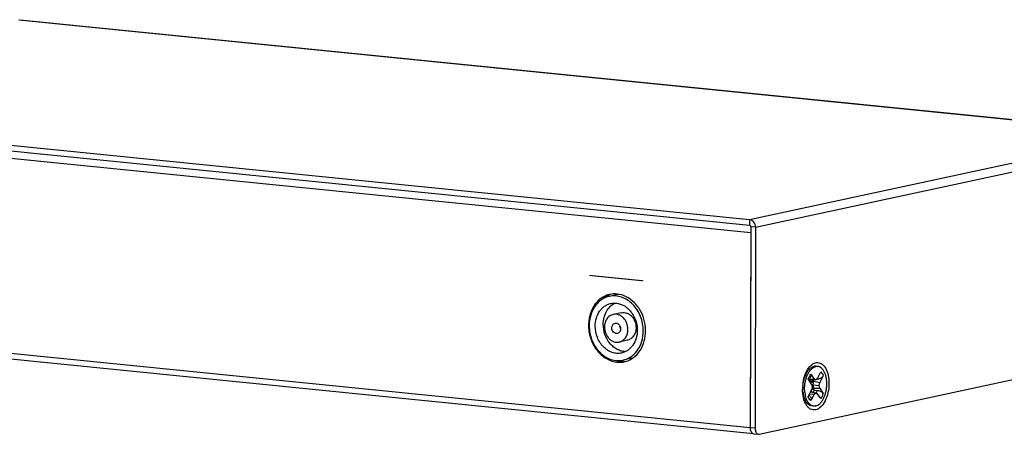
# Model space of a CAD drawing. Units: millimetres. Extents: x 86 to 983, y 285 to 728.
# Drawn here: x 705 to 840, y 328 to 386 of the extents above; entities that cross this region are included whole.
import ezdxf

# ---------------------------------------------------------------- set-up
doc = ezdxf.new("R2010")
doc.units = ezdxf.units.MM
doc.header["$LTSCALE"] = 65.34
for name, color, linetype in [('1-2-17-06-00DXF_CONTINUOUS_LINE', 7, 'CONTINUOUS'), ('DH0-000-2102DXF_CONTINUOUS_LINE', 7, 'CONTINUOUS'), ('DH3-X0996-10DXF_CONTINUOUS_LINE', 7, 'CONTINUOUS'), ('DH3-X0996-PCDXF_CONTINUOUS_LINE', 7, 'CONTINUOUS')]:
    doc.layers.add(name, color=color, linetype=linetype)

msp = doc.modelspace()

# ---------------------------------------------------------------- linework, layer by layer
at = {"layer": '1-2-17-06-00DXF_CONTINUOUS_LINE', "color": 7, "linetype": 'Continuous'}
for p, q in [((787.07, 347.77), (785.96, 347.53)), ((787.61, 345.28), (786.49, 345.04)), ((788.43, 341.47), (787.31, 341.23)), ((788.97, 338.98), (787.85, 338.73))]:
    msp.add_line(p, q, dxfattribs=at)
for centre, radius, start, end in [((787.71, 344.8), 3.04, 98.0844, 102.1648), ((788.26, 343.43), 0.845, 178.441, 179.8637), ((788.27, 343.42), 0.854, 202.7612, 205.8313), ((788.32, 341.95), 3.04, 282.1681, 286.6574)]:
    msp.add_arc(centre, radius, start, end, dxfattribs=at)
for points, knots in [([(785.96, 347.53), (785.76, 347.49), (785.37, 347.36), (784.83, 347.06), (784.34, 346.65), (783.78, 345.97), (783.3, 344.92), (783.17, 343.99), (783.17, 343.51)], [0, 0, 0, 0, 0.114919, 0.231279, 0.350318, 0.472923, 0.729363, 1, 1, 1, 1]), ([(790.64, 342.76), (790.64, 343.1), (790.58, 343.78), (790.29, 344.77), (789.83, 345.67), (789.22, 346.45), (788.49, 347.05), (787.67, 347.46), (786.81, 347.63), (786.23, 347.59), (785.96, 347.53)], [0, 0, 0, 0, 0.134698, 0.269694, 0.402754, 0.531944, 0.655994, 0.774602, 0.88862, 1, 1, 1, 1]), ([(784, 343.43), (784, 343.8), (784.1, 344.52), (784.48, 345.34), (784.91, 345.87), (785.29, 346.19), (785.71, 346.42), (786.01, 346.52), (786.17, 346.56)], [0, 0, 0, 0, 0.27064, 0.527077, 0.649682, 0.768722, 0.885081, 1, 1, 1, 1]), ([(785.11, 343.67), (785.11, 343.98), (785.19, 344.6), (785.51, 345.45), (786.03, 346.15), (786.49, 346.49), (786.74, 346.61)], [0, 0, 0, 0, 0.268096, 0.52489, 0.768236, 1, 1, 1, 1]), ([(786.17, 346.56), (786.38, 346.6), (786.83, 346.63), (787.5, 346.5), (788.14, 346.18), (788.91, 345.54), (789.61, 344.42), (789.81, 343.37), (789.81, 342.84)], [0, 0, 0, 0, 0.111658, 0.225962, 0.344867, 0.469227, 0.73083, 1, 1, 1, 1]), ([(786.49, 345.04), (786.32, 345), (785.98, 344.85), (785.59, 344.45), (785.34, 343.91), (785.28, 343.5), (785.28, 343.3)], [0, 0, 0, 0, 0.230644, 0.471815, 0.728785, 1, 1, 1, 1]), ([(788.52, 342.97), (788.52, 343.27), (788.41, 343.85), (788.02, 344.48), (787.59, 344.83), (787.24, 345.01), (786.86, 345.08), (786.61, 345.07), (786.49, 345.04)], [0, 0, 0, 0, 0.269169, 0.530773, 0.655133, 0.774038, 0.888342, 1, 1, 1, 1]), ([(787.61, 345.28), (787.73, 345.31), (787.98, 345.32), (788.35, 345.25), (788.71, 345.07), (789.14, 344.72), (789.53, 344.09), (789.64, 343.51), (789.64, 343.21)], [0, 0, 0, 0, 0.111658, 0.225962, 0.344867, 0.469226, 0.730831, 1, 1, 1, 1]), ([(783.17, 343.51), (783.17, 343.17), (783.23, 342.48), (783.51, 341.5), (783.97, 340.59), (784.58, 339.82), (785.32, 339.21), (786.13, 338.81), (787, 338.63), (787.58, 338.68), (787.85, 338.73)], [0, 0, 0, 0, 0.134698, 0.269694, 0.402754, 0.531944, 0.655994, 0.774602, 0.88862, 1, 1, 1, 1]), ([(787.64, 339.71), (787.43, 339.67), (786.98, 339.63), (786.3, 339.77), (785.67, 340.09), (784.9, 340.72), (784.19, 341.84), (784, 342.9), (784, 343.43)], [0, 0, 0, 0, 0.111658, 0.225962, 0.344867, 0.469227, 0.73083, 1, 1, 1, 1]), ([(788.18, 339.9), (787.98, 339.91), (787.58, 339.97), (787, 340.2), (786.47, 340.57), (785.83, 341.21), (785.27, 342.25), (785.11, 343.19), (785.11, 343.67)], [0, 0, 0, 0, 0.112085, 0.227893, 0.348363, 0.473606, 0.734278, 1, 1, 1, 1]), ([(785.28, 343.3), (785.28, 343), (785.39, 342.42), (785.79, 341.79), (786.22, 341.44), (786.57, 341.26), (786.94, 341.18), (787.19, 341.2), (787.31, 341.23)], [0, 0, 0, 0, 0.269169, 0.530773, 0.655133, 0.774038, 0.888342, 1, 1, 1, 1]), ([(786.3, 343.19), (786.3, 343.27), (786.32, 343.42), (786.41, 343.62), (786.56, 343.77), (786.69, 343.83), (786.75, 343.84)], [0, 0, 0, 0, 0.271232, 0.528179, 0.769356, 1, 1, 1, 1]), ([(787.06, 342.43), (787.01, 342.42), (786.92, 342.41), (786.73, 342.45), (786.51, 342.59), (786.34, 342.87), (786.3, 343.08), (786.3, 343.19)], [0, 0, 0, 0, 0.111844, 0.226338, 0.468346, 0.730372, 1, 1, 1, 1]), ([(786.75, 343.84), (786.79, 343.85), (786.89, 343.86), (787.08, 343.82), (787.29, 343.67), (787.46, 343.4), (787.51, 343.18), (787.51, 343.07)], [0, 0, 0, 0, 0.111844, 0.226338, 0.468346, 0.730372, 1, 1, 1, 1]), ([(787.51, 343.07), (787.51, 343), (787.48, 342.85), (787.39, 342.65), (787.25, 342.49), (787.12, 342.44), (787.06, 342.43)], [0, 0, 0, 0, 0.271232, 0.528179, 0.769356, 1, 1, 1, 1]), ([(787.31, 341.23), (787.49, 341.26), (787.82, 341.41), (788.22, 341.82), (788.47, 342.36), (788.52, 342.76), (788.52, 342.97)], [0, 0, 0, 0, 0.230644, 0.471815, 0.728785, 1, 1, 1, 1]), ([(789.81, 342.84), (789.81, 342.47), (789.71, 341.75), (789.33, 340.93), (788.89, 340.4), (788.52, 340.08), (788.1, 339.84), (787.79, 339.75), (787.64, 339.71)], [0, 0, 0, 0, 0.27064, 0.527077, 0.649682, 0.768722, 0.885081, 1, 1, 1, 1]), ([(787.85, 338.73), (788.05, 338.78), (788.44, 338.9), (788.98, 339.21), (789.46, 339.61), (790.02, 340.29), (790.51, 341.35), (790.64, 342.28), (790.64, 342.76)], [0, 0, 0, 0, 0.114919, 0.231279, 0.350318, 0.472923, 0.729363, 1, 1, 1, 1]), ([(789.64, 343.21), (789.64, 343.01), (789.58, 342.6), (789.33, 342.06), (788.94, 341.65), (788.6, 341.5), (788.43, 341.47)], [0, 0, 0, 0, 0.271212, 0.528186, 0.769356, 1, 1, 1, 1])]:
    msp.add_open_spline(points, degree=3, knots=knots, dxfattribs=at)
msp.add_open_spline([(787.48, 343.09), (787.44, 343.2), (787.42, 343.32), (787.42, 343.43)], degree=3, dxfattribs=at)
at = {"layer": 'DH0-000-2102DXF_CONTINUOUS_LINE', "color": 7, "linetype": 'Continuous'}
for p, q in [((814.73, 337.86), (814.48, 337.89)), ((813.87, 335.4), (813.42, 336.13)), ((813.62, 336.06), (813.56, 335.9)), ((813.62, 336.06), (813.57, 336.08)), ((813.6, 336.16), (814.23, 336.11)), ((813.62, 336.06), (814.45, 336.02)), ((813.76, 336.05), (813.62, 335.81)), ((813.82, 336.05), (813.64, 335.77)), ((814.15, 336.03), (813.72, 335.64)), ((813.77, 336.81), (814.23, 336.11)), ((814.2, 335.83), (814.23, 336.03)), ((814.45, 336.02), (814.23, 336.11)), ((814.68, 336.21), (814.45, 336.02)), ((814.55, 336.1), (814.63, 336.09)), ((814.68, 336.21), (815.15, 337.11)), ((815.49, 336.57), (815.04, 335.65)), ((813.42, 333.68), (813.87, 334.61)), ((814.2, 335.83), (813.77, 335.55)), ((813.87, 335.4), (813.95, 335.02)), ((813.95, 335.02), (813.87, 334.61)), ((814.1, 335.31), (813.89, 335.29)), ((814.24, 334.57), (813.91, 334.81)), ((814.2, 334.84), (813.94, 334.96)), ((814.1, 335.31), (814.2, 335.83)), ((814.1, 335.31), (814.95, 335.23)), ((814.2, 334.84), (814.1, 335.31)), ((814.2, 335.83), (815.04, 335.65)), ((814.2, 334.84), (815.03, 334.86)), ((814.24, 334.57), (814.2, 334.84)), ((814.24, 334.57), (814.62, 334.56)), ((814.95, 335.23), (815.04, 335.65)), ((815.03, 334.86), (814.95, 335.23)), ((815.03, 334.86), (815.48, 334.13)), ((813.62, 334.1), (814.23, 334.04)), ((813.74, 334.35), (814.45, 334.24)), ((814.23, 334.04), (813.76, 333.14)), ((813.85, 334.33), (813.78, 334.43)), ((813.98, 334.31), (813.82, 334.52)), ((814.23, 334.04), (814.45, 334.24)), ((814.45, 334.24), (814.67, 334.14)), ((815.14, 333.44), (814.67, 334.14)), ((814.18, 332.39), (813.93, 332.42))]:
    msp.add_line(p, q, dxfattribs=at)
for points in [[(813.52, 335.96), (813.56, 336.05), (813.59, 336.13), (813.63, 336.21), (813.67, 336.28), (813.71, 336.35), (813.75, 336.4), (813.78, 336.44)], [(813.65, 333.78), (813.64, 333.79), (813.63, 333.81), (813.6, 333.84), (813.58, 333.87), (813.55, 333.92), (813.54, 333.94)]]:
    msp.add_lwpolyline(points, dxfattribs=at)
for centre, radius, start, end in [((816.92, 334.99), 4.23, 159.7893, 162.1942), ((816.68, 335.08), 3.97, 157.2707, 159.7773), ((813.56, 336.61), 0.28, 321.8154, 327.3145), ((813.33, 335.61), 1.38, 20.5221, 22.9628), ((817.58, 334.81), 4.91, 175.4948, 179.8571), ((816.67, 334.74), 3.99, 186.634, 191.6541), ((816.92, 334.71), 3.99, 186.634, 191.6541)]:
    msp.add_arc(centre, radius, start, end, dxfattribs=at)
for points, knots in [([(813.02, 336.61), (813.09, 336.78), (813.24, 337.08), (813.48, 337.41), (813.7, 337.61), (813.87, 337.73), (814.03, 337.82), (814.15, 337.86), (814.21, 337.87)], [0, 0, 0, 0, 0.297034, 0.562923, 0.683436, 0.795807, 0.900872, 1, 1, 1, 1]), ([(813.34, 336.74), (813.41, 336.89), (813.55, 337.15), (813.83, 337.49), (814.13, 337.73), (814.35, 337.82), (814.46, 337.85)], [0, 0, 0, 0, 0.295124, 0.559915, 0.793278, 1, 1, 1, 1]), ([(814.48, 337.89), (814.46, 337.89), (814.37, 337.9), (814.28, 337.89), (814.21, 337.87)], [0, 0, 0, 0, 0.247696, 1, 1, 1, 1]), ([(814.45, 332.41), (814.54, 332.43), (814.75, 332.51), (815.02, 332.71), (815.27, 332.99), (815.5, 333.35), (815.69, 333.76), (815.83, 334.22), (815.94, 334.71), (815.99, 335.21), (815.99, 335.71), (815.94, 336.19), (815.84, 336.64), (815.69, 337.03), (815.5, 337.37), (815.27, 337.62), (815.05, 337.77), (814.87, 337.84), (814.77, 337.86), (814.73, 337.86)], [0, 0, 0, 0, 0.046061, 0.097363, 0.15496, 0.218871, 0.288363, 0.36219, 0.438763, 0.516304, 0.592968, 0.666969, 0.736708, 0.800916, 0.85883, 0.910429, 0.956704, 0.978559, 1, 1, 1, 1]), ([(814.73, 337.86), (814.71, 337.86), (814.62, 337.87), (814.53, 337.86), (814.46, 337.85)], [0, 0, 0, 0, 0.247696, 1, 1, 1, 1]), ([(812.69, 335.19), (812.7, 335.38), (812.75, 335.75), (812.84, 336.11), (812.9, 336.28)], [0, 0, 0, 0, 0.5059, 1, 1, 1, 1]), ([(812.95, 334.25), (812.93, 334.43), (812.91, 334.8), (812.94, 335.36), (813.04, 335.9), (813.14, 336.26), (813.2, 336.43)], [0, 0, 0, 0, 0.247859, 0.502034, 0.755171, 1, 1, 1, 1]), ([(813.2, 336.43), (813.21, 336.45), (813.25, 336.56), (813.3, 336.66), (813.34, 336.74)], [0, 0, 0, 0, 0.254472, 1, 1, 1, 1]), ([(813.42, 336.13), (813.47, 336.25), (813.56, 336.49), (813.7, 336.71), (813.77, 336.81)], [0, 0, 0, 0, 0.521573, 1, 1, 1, 1]), ([(813.77, 336.81), (813.79, 336.78), (813.82, 336.73), (813.84, 336.63), (813.83, 336.54), (813.81, 336.49), (813.79, 336.46)], [0, 0, 0, 0, 0.276313, 0.529949, 0.767428, 1, 1, 1, 1]), ([(814.77, 336.1), (814.76, 336.1), (814.71, 336.09), (814.66, 336.09), (814.63, 336.09)], [0, 0, 0, 0, 0.252527, 1, 1, 1, 1]), ([(815.49, 336.57), (815.46, 336.51), (815.38, 336.41), (815.25, 336.29), (815.1, 336.2), (814.94, 336.13), (814.83, 336.11), (814.77, 336.1)], [0, 0, 0, 0, 0.235307, 0.421209, 0.613223, 0.807609, 1, 1, 1, 1]), ([(815.15, 337.11), (815.22, 337.04), (815.35, 336.87), (815.45, 336.68), (815.49, 336.57)], [0, 0, 0, 0, 0.468799, 1, 1, 1, 1]), ([(812.7, 334.27), (812.7, 334.32), (812.68, 334.5), (812.67, 334.68), (812.67, 334.82)], [0, 0, 0, 0, 0.246108, 1, 1, 1, 1]), ([(814.11, 334.29), (814.12, 334.31), (814.17, 334.4), (814.21, 334.5), (814.24, 334.57)], [0, 0, 0, 0, 0.240432, 1, 1, 1, 1]), ([(814.62, 334.56), (814.61, 334.53), (814.57, 334.41), (814.52, 334.3), (814.48, 334.22)], [0, 0, 0, 0, 0.259753, 1, 1, 1, 1]), ([(814.62, 334.56), (814.63, 334.56), (814.67, 334.55), (814.7, 334.55), (814.73, 334.55)], [0, 0, 0, 0, 0.247386, 1, 1, 1, 1]), ([(814.73, 334.55), (814.81, 334.54), (814.96, 334.49), (815.17, 334.4), (815.36, 334.28), (815.45, 334.18), (815.48, 334.13)], [0, 0, 0, 0, 0.270982, 0.538455, 0.784769, 1, 1, 1, 1]), ([(812.84, 333.61), (812.83, 333.63), (812.8, 333.74), (812.77, 333.85), (812.76, 333.93)], [0, 0, 0, 0, 0.244745, 1, 1, 1, 1]), ([(813.93, 332.42), (813.87, 332.42), (813.75, 332.45), (813.59, 332.52), (813.43, 332.62), (813.23, 332.82), (813.01, 333.14), (812.89, 333.44), (812.84, 333.61)], [0, 0, 0, 0, 0.10221, 0.207402, 0.318161, 0.436449, 0.699489, 1, 1, 1, 1]), ([(814.18, 332.39), (814.11, 332.4), (813.98, 332.43), (813.79, 332.52), (813.61, 332.66), (813.45, 332.84), (813.3, 333.06), (813.13, 333.41), (813.05, 333.7), (813.01, 333.9)], [0, 0, 0, 0, 0.098335, 0.200416, 0.309358, 0.427321, 0.555458, 0.694051, 1, 1, 1, 1]), ([(813.76, 333.14), (813.69, 333.21), (813.55, 333.38), (813.46, 333.57), (813.42, 333.68)], [0, 0, 0, 0, 0.468796, 1, 1, 1, 1]), ([(813.65, 333.78), (813.69, 333.75), (813.76, 333.67), (813.8, 333.57), (813.81, 333.52)], [0, 0, 0, 0, 0.502444, 1, 1, 1, 1]), ([(813.81, 333.52), (813.83, 333.46), (813.83, 333.33), (813.79, 333.2), (813.76, 333.14)], [0, 0, 0, 0, 0.486406, 1, 1, 1, 1]), ([(815.48, 334.13), (815.44, 334), (815.34, 333.76), (815.21, 333.54), (815.14, 333.44)], [0, 0, 0, 0, 0.521573, 1, 1, 1, 1]), ([(814.45, 332.41), (814.42, 332.4), (814.34, 332.39), (814.24, 332.38), (814.18, 332.39)], [0, 0, 0, 0, 0.254038, 1, 1, 1, 1])]:
    msp.add_open_spline(points, degree=3, knots=knots, dxfattribs=at)
at = {"layer": 'DH3-X0996-10DXF_CONTINUOUS_LINE', "color": 7, "linetype": 'Continuous'}
for p, q in [((704.41, 385.72), (860.5, 370.03)), ((704.51, 385.73), (860.5, 370.05)), ((649.23, 373.83), (805.32, 358.14)), ((649.23, 373.04), (805.32, 357.35)), ((649.06, 372.07), (805.48, 356.34)), ((805.32, 358.14), (860.5, 370.03)), ((806.15, 357.07), (861.44, 368.98)), ((805.32, 358.14), (805.32, 357.35)), ((805.48, 357.13), (805.42, 329.43)), ((805.48, 356.34), (805.42, 329.43)), ((806.15, 357.07), (805.48, 357.13)), ((806.15, 357.07), (806.08, 329.37)), ((649, 345.16), (805.42, 329.43)), ((805.88, 328.56), (649.46, 344.28)), ((806.64, 328.5), (857.47, 339.46)), ((787, 338.46), (787.45, 338.56)), ((805.42, 329.43), (806.08, 329.37)), ((805.88, 328.56), (806.54, 328.49)), ((806.54, 328.49), (806.64, 328.5))]:
    msp.add_line(p, q, dxfattribs=at)
for centre, radius, start, end in [((807.28, 356.34), 1.8, 170.5049, 179.842), ((787.16, 344.7), 3.27, 112.7805, 113.8975), ((787.14, 344.74), 3.23, 106.2201, 112.7885), ((786.68, 344.68), 3.19, 102.1358, 103.9702), ((787.84, 342.15), 3.62, 252.9478, 254.6875), ((787.8, 342), 3.46, 254.6329, 264.1863), ((787.33, 341.74), 3.29, 264.2548, 274.1276), ((787.78, 341.83), 3.29, 264.2548, 274.1223), ((787.34, 341.67), 3.23, 274.1427, 282.1188), ((787.35, 341.63), 3.19, 282.1358, 283.9702), ((818.51, 334.72), 5.88, 175.2509, 179.8427), ((818.58, 334.71), 5.96, 170.8185, 175.2788), ((807.75, 329.36), 1.67, 179.823, 186.4995)]:
    msp.add_arc(centre, radius, start, end, dxfattribs=at)
for points, knots in [([(806.15, 357.07), (806.15, 357.32), (806, 357.82), (805.55, 358.12), (805.32, 358.14)], [0, 0, 0, 0, 0.527985, 1, 1, 1, 1]), ([(805.48, 357.13), (805.48, 357.18), (805.45, 357.28), (805.36, 357.34), (805.32, 357.35)], [0, 0, 0, 0, 0.527994, 1, 1, 1, 1]), ([(785.91, 347.78), (785.46, 347.67), (784.57, 347.22), (783.61, 346.04), (783.07, 344.53), (783.03, 342.86), (783.47, 341.24), (784.34, 339.83), (785.55, 338.83), (786.52, 338.51), (787, 338.46)], [0, 0, 0, 0, 0.11249, 0.23125, 0.358462, 0.492174, 0.627679, 0.759575, 0.883873, 1, 1, 1, 1]), ([(785.83, 347.69), (785.76, 347.66), (785.45, 347.51), (785.16, 347.31), (784.97, 347.14)], [0, 0, 0, 0, 0.247417, 1, 1, 1, 1]), ([(789, 338.91), (789.38, 339.13), (790.07, 339.76), (790.74, 341.02), (791.02, 342.49), (790.89, 344.02), (790.36, 345.47), (789.49, 346.68), (788.35, 347.54), (787.46, 347.81), (787.03, 347.86)], [0, 0, 0, 0, 0.114924, 0.237222, 0.366695, 0.50043, 0.634076, 0.763316, 0.885304, 1, 1, 1, 1]), ([(812.7, 335.66), (812.76, 336.04), (812.94, 336.73), (813.4, 337.62), (813.99, 338.24), (814.6, 338.44), (815.05, 338.35), (815.48, 338.1), (815.92, 337.52), (816.22, 336.6), (816.28, 335.89), (816.28, 335.52)], [0, 0, 0, 0, 0.157342, 0.29746, 0.412646, 0.506319, 0.551285, 0.598775, 0.709214, 0.844979, 1, 1, 1, 1]), ([(816.28, 335.52), (816.28, 335.09), (816.19, 334.26), (815.81, 333.14), (815.25, 332.28), (814.6, 331.86), (814.08, 331.84), (813.73, 331.96), (813.4, 332.2), (813.02, 332.7), (812.7, 333.57), (812.62, 334.32), (812.62, 334.73)], [0, 0, 0, 0, 0.157494, 0.305888, 0.431676, 0.530782, 0.574693, 0.618994, 0.667155, 0.72142, 0.849925, 1, 1, 1, 1]), ([(805.88, 328.56), (805.81, 328.57), (805.67, 328.63), (805.53, 328.84), (805.44, 329.11), (805.42, 329.32), (805.42, 329.43)], [0, 0, 0, 0, 0.186262, 0.411769, 0.687295, 1, 1, 1, 1]), ([(805.46, 329.06), (805.45, 329.09), (805.43, 329.22), (805.42, 329.34), (805.42, 329.43)], [0, 0, 0, 0, 0.239878, 1, 1, 1, 1]), ([(806.09, 329.17), (806.1, 329.08), (806.14, 328.92), (806.23, 328.7), (806.37, 328.55), (806.48, 328.5), (806.54, 328.49)], [0, 0, 0, 0, 0.311035, 0.581227, 0.806552, 1, 1, 1, 1]), ([(805.58, 328.77), (805.57, 328.79), (805.51, 328.88), (805.48, 328.99), (805.46, 329.06)], [0, 0, 0, 0, 0.23093, 1, 1, 1, 1]), ([(805.76, 328.59), (805.74, 328.6), (805.67, 328.65), (805.61, 328.71), (805.58, 328.77)], [0, 0, 0, 0, 0.229752, 1, 1, 1, 1])]:
    msp.add_open_spline(points, degree=3, knots=knots, dxfattribs=at)
for points in [[(787.03, 347.86), (786.69, 347.89), (786.34, 347.87), (786.01, 347.8)], [(788.12, 338.54), (788.43, 338.61), (788.73, 338.74), (789, 338.91)], [(805.88, 328.56), (805.84, 328.56), (805.8, 328.58), (805.76, 328.59)]]:
    msp.add_open_spline(points, degree=3, dxfattribs=at)
at = {"layer": 'DH3-X0996-PCDXF_CONTINUOUS_LINE', "color": 7, "linetype": 'Continuous', "const_width": 0.151}
msp.add_lwpolyline([(783.18, 350.43), (790.66, 349.68)], dxfattribs=at)

doc.saveas('drawing.dxf')
